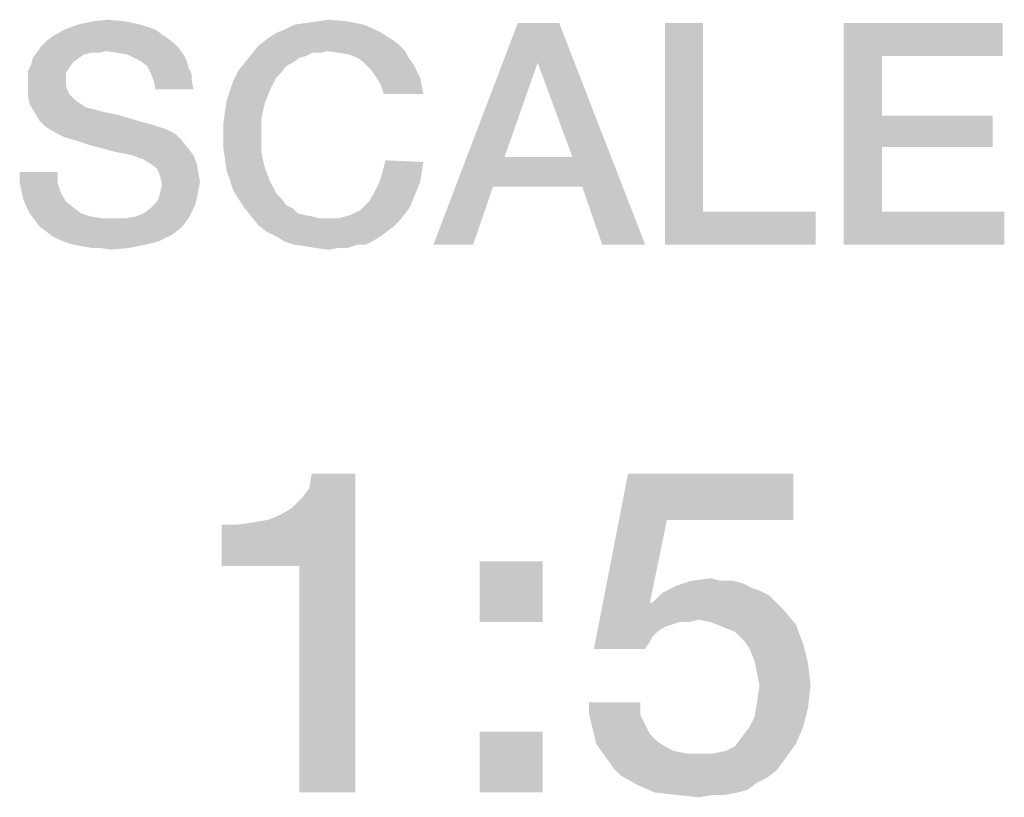
# Model space of a CAD drawing. Units: millimetres. Extents: x -75 to 2886, y -722 to 297.
# Drawn here: x 353 to 360, y 20 to 26 of the extents above; entities that cross this region are included whole.
import ezdxf

# ---------------------------------------------------------------- set-up
doc = ezdxf.new("R2010")
doc.units = ezdxf.units.MM
doc.header["$LTSCALE"] = 23.1
doc.layers.get('0').update_dxf_attribs({"linetype": 'CONTINUOUS'})

msp = doc.modelspace()

# ---------------------------------------------------------------- linework, layer by layer
at = {"color": 2, "linetype": 'CONTINUOUS'}
for points in [[(353.7737, 26.0473), (353.1901, 26.0093), (353.2916, 26.0473)], [(353.1901, 26.0093), (353.7737, 26.0473), (353.8879, 26.0093)], [(353.6595, 26.0727), (353.2916, 26.0473), (353.4058, 26.0727)], [(353.2916, 26.0473), (353.6595, 26.0727), (353.7737, 26.0473)], [(353.4058, 26.0727), (353.52, 26.0854), (353.6595, 26.0727)], [(355.4864, 26.0473), (354.8774, 26.0093), (354.9535, 26.0473)], [(354.8774, 26.0093), (355.4864, 26.0473), (355.6006, 25.9966)], [(354.9535, 26.0473), (355.0424, 26.06), (355.3595, 26.0727)], [(354.9535, 26.0473), (355.3595, 26.0727), (355.4864, 26.0473)], [(355.3595, 26.0727), (355.0424, 26.06), (355.1312, 26.0727)], [(355.1312, 26.0727), (355.22, 26.0854), (355.3595, 26.0727)], [(356.9834, 26.06), (356.8185, 25.7555), (356.0192, 24.36)], [(356.9834, 26.06), (356.0192, 24.36), (356.6662, 26.06)], [(357.0849, 25.0324), (356.8185, 25.7555), (356.9834, 26.06)], [(357.161, 24.804), (357.0849, 25.0324), (356.9834, 26.06)], [(357.3132, 24.36), (357.161, 24.804), (356.9834, 26.06)], [(357.3132, 24.36), (356.9834, 26.06), (357.6431, 24.36)], [(358.0871, 26.06), (358.0871, 24.6137), (357.7953, 24.36)], [(358.0871, 26.06), (357.7953, 24.36), (357.7953, 26.06)], [(359.1655, 26.06), (360.3834, 26.06), (359.4573, 25.8063)], [(359.4573, 25.8063), (359.1655, 24.36), (359.1655, 26.06)], [(359.4573, 25.8063), (360.3834, 26.06), (360.3834, 25.8063)], [(353.8879, 26.0093), (353.1013, 25.9585), (353.1901, 26.0093)], [(353.1013, 25.9585), (353.8879, 26.0093), (353.9767, 25.9458)], [(354.7379, 25.9331), (354.814, 25.9839), (355.6006, 25.9966)], [(354.7379, 25.9331), (355.6006, 25.9966), (355.7021, 25.9331)], [(355.6006, 25.9966), (354.814, 25.9839), (354.8774, 26.0093)], [(354.0274, 25.9078), (353.0125, 25.8824), (353.0506, 25.9204)], [(353.0125, 25.8824), (354.0274, 25.9078), (354.0655, 25.8697)], [(353.9767, 25.9458), (353.0506, 25.9204), (353.1013, 25.9585)], [(353.0506, 25.9204), (353.9767, 25.9458), (354.0274, 25.9078)], [(355.7021, 25.9331), (355.7528, 25.8951), (354.6744, 25.8824)], [(355.7021, 25.9331), (354.6744, 25.8824), (354.7379, 25.9331)], [(355.2073, 25.8443), (354.6744, 25.8824), (355.7528, 25.8951)], [(355.2073, 25.8443), (355.7528, 25.8951), (355.8035, 25.8443)], [(353.5073, 25.8443), (353.3931, 25.8316), (352.9491, 25.7936)], [(353.5073, 25.8443), (352.9491, 25.7936), (352.9871, 25.8443)], [(353.3931, 25.8316), (353.3424, 25.819), (352.9491, 25.7936)], [(352.9491, 25.7936), (353.3424, 25.819), (353.3043, 25.7936)], [(354.0655, 25.8697), (352.9871, 25.8443), (353.0125, 25.8824)], [(353.5073, 25.8443), (352.9871, 25.8443), (354.0655, 25.8697)], [(353.3931, 25.8316), (353.5073, 25.8443), (353.4565, 25.8316)], [(353.5961, 25.8316), (353.5073, 25.8443), (354.0655, 25.8697)], [(353.6722, 25.819), (353.5961, 25.8316), (354.0655, 25.8697)], [(353.6722, 25.819), (354.0655, 25.8697), (354.1035, 25.819)], [(354.1035, 25.819), (353.723, 25.7936), (353.6722, 25.819)], [(353.7737, 25.7682), (353.723, 25.7936), (354.1035, 25.819)], [(353.7737, 25.7682), (354.1035, 25.819), (354.1289, 25.7682)], [(355.0424, 25.8063), (354.573, 25.7555), (354.6237, 25.819)], [(355.2073, 25.8443), (354.6237, 25.819), (354.6744, 25.8824)], [(355.2073, 25.8443), (355.0931, 25.8316), (354.6237, 25.819)], [(354.6237, 25.819), (355.0931, 25.8316), (355.0424, 25.8063)], [(355.0931, 25.8316), (355.2073, 25.8443), (355.1565, 25.8316)], [(355.8035, 25.8443), (355.2961, 25.8316), (355.2073, 25.8443)], [(355.3722, 25.819), (355.2961, 25.8316), (355.8035, 25.8443)], [(355.4356, 25.7936), (355.3722, 25.819), (355.8035, 25.8443)], [(355.4356, 25.7936), (355.8035, 25.8443), (355.8289, 25.7936)], [(353.2282, 25.7175), (352.911, 25.6921), (352.9364, 25.7428)], [(353.3043, 25.7936), (353.2535, 25.7555), (352.9364, 25.7428)], [(353.3043, 25.7936), (352.9364, 25.7428), (352.9491, 25.7936)], [(352.9364, 25.7428), (353.2535, 25.7555), (353.2282, 25.7175)], [(354.1289, 25.7682), (353.8244, 25.7301), (353.7737, 25.7682)], [(353.8244, 25.7301), (354.1289, 25.7682), (354.1416, 25.7175)], [(354.9409, 25.7555), (354.8901, 25.7301), (354.5222, 25.6921)], [(354.9409, 25.7555), (354.5222, 25.6921), (354.573, 25.7555)], [(355.0424, 25.8063), (354.9916, 25.7936), (354.573, 25.7555)], [(354.573, 25.7555), (354.9916, 25.7936), (354.9409, 25.7555)], [(355.8289, 25.7936), (355.4864, 25.7555), (355.4356, 25.7936)], [(355.4864, 25.7555), (355.8289, 25.7936), (355.867, 25.7428)], [(355.867, 25.7428), (355.5371, 25.7048), (355.4864, 25.7555)], [(355.5371, 25.7048), (355.867, 25.7428), (355.8924, 25.6921)], [(356.8185, 25.7555), (356.5647, 25.0324), (356.0192, 24.36)], [(359.4573, 25.8063), (359.4573, 25.3496), (359.1655, 24.36)], [(352.911, 25.6921), (353.2282, 25.7175), (353.2028, 25.6794)], [(353.2028, 25.6794), (352.911, 25.6413), (352.911, 25.6921)], [(352.911, 25.6413), (353.2028, 25.6794), (353.2028, 25.616)], [(354.1416, 25.7175), (353.8498, 25.6794), (353.8244, 25.7301)], [(353.8498, 25.6794), (354.1416, 25.7175), (354.167, 25.6667)], [(354.167, 25.6667), (353.8752, 25.616), (353.8498, 25.6794)], [(353.8752, 25.616), (354.167, 25.6667), (354.167, 25.616)], [(354.8521, 25.6794), (354.4841, 25.616), (354.5222, 25.6921)], [(354.8521, 25.6794), (354.814, 25.6413), (354.4841, 25.616)], [(354.5222, 25.6921), (354.8901, 25.7301), (354.8521, 25.6794)], [(355.8924, 25.6921), (355.5752, 25.654), (355.5371, 25.7048)], [(355.5752, 25.654), (355.8924, 25.6921), (355.9177, 25.6413)], [(353.2028, 25.616), (352.911, 25.5779), (352.911, 25.6413)], [(352.911, 25.5779), (353.2028, 25.616), (353.2028, 25.5779)], [(354.167, 25.616), (353.8879, 25.5525), (353.8752, 25.616)], [(353.8879, 25.5525), (354.167, 25.616), (354.1797, 25.5525)], [(354.4588, 25.5399), (354.4841, 25.616), (354.814, 25.6413)], [(354.4588, 25.5399), (354.814, 25.6413), (354.7632, 25.5399)], [(355.9177, 25.6413), (355.6132, 25.5906), (355.5752, 25.654)], [(355.6132, 25.5906), (355.9177, 25.6413), (355.9304, 25.5779)], [(355.9304, 25.5779), (355.6386, 25.5145), (355.6132, 25.5906)], [(353.2028, 25.5779), (353.2155, 25.5399), (352.911, 25.5018)], [(353.2028, 25.5779), (352.911, 25.5018), (352.911, 25.5779)], [(353.2155, 25.5399), (353.2282, 25.5145), (352.911, 25.5018)], [(352.911, 25.5018), (353.2282, 25.5145), (353.2535, 25.4891)], [(354.7632, 25.5399), (354.4334, 25.4637), (354.4588, 25.5399)], [(354.4334, 25.4637), (354.7632, 25.5399), (354.7252, 25.4384)], [(355.6386, 25.5145), (355.9304, 25.5779), (355.9431, 25.5145)], [(353.2535, 25.4891), (352.9237, 25.4384), (352.911, 25.5018)], [(353.2535, 25.4891), (353.2789, 25.4637), (352.9237, 25.4384)], [(352.9237, 25.4384), (353.2789, 25.4637), (353.317, 25.4384)], [(354.7252, 25.4384), (354.4207, 25.3749), (354.4334, 25.4637)], [(353.317, 25.4384), (352.9618, 25.3749), (352.9237, 25.4384)], [(353.317, 25.4384), (353.355, 25.413), (352.9618, 25.3749)], [(353.355, 25.413), (353.4058, 25.4003), (352.9618, 25.3749)], [(352.9618, 25.3749), (353.4058, 25.4003), (353.5073, 25.3749)], [(353.5073, 25.3749), (352.9998, 25.3115), (352.9618, 25.3749)], [(353.5073, 25.3749), (353.6215, 25.3496), (352.9998, 25.3115)], [(354.6998, 25.3242), (354.408, 25.2861), (354.4207, 25.3749)], [(354.4207, 25.3749), (354.7252, 25.4384), (354.6998, 25.3242)], [(352.9998, 25.3115), (353.6215, 25.3496), (353.7483, 25.3115)], [(353.7483, 25.3115), (353.0506, 25.2607), (352.9998, 25.3115)], [(353.7483, 25.3115), (353.8879, 25.2734), (353.0506, 25.2607)], [(354.408, 25.1973), (354.408, 25.2861), (354.6998, 25.3242)], [(354.408, 25.1973), (354.6998, 25.3242), (354.6998, 25.1973)], [(359.4573, 25.3496), (359.4573, 25.1085), (359.1655, 24.36)], [(359.4573, 25.1085), (360.3073, 25.3496), (360.3073, 25.1085)], [(359.4573, 25.3496), (360.3073, 25.3496), (359.4573, 25.1085)], [(353.0506, 25.2607), (353.8879, 25.2734), (353.964, 25.2481)], [(353.964, 25.2481), (353.114, 25.2227), (353.0506, 25.2607)], [(353.114, 25.2227), (353.964, 25.2481), (354.0401, 25.21)], [(354.0401, 25.21), (353.1901, 25.1846), (353.114, 25.2227)], [(353.2789, 25.1593), (353.1901, 25.1846), (354.0401, 25.21)], [(353.2789, 25.1593), (354.0401, 25.21), (354.0909, 25.1593)], [(354.0909, 25.1593), (353.3931, 25.1212), (353.2789, 25.1593)], [(353.4946, 25.0958), (353.3931, 25.1212), (354.0909, 25.1593)], [(353.4946, 25.0958), (354.0909, 25.1593), (354.1416, 25.0958)], [(354.6998, 25.1973), (354.408, 25.1085), (354.408, 25.1973)], [(354.408, 25.1085), (354.6998, 25.1973), (354.6998, 25.0704)], [(354.1416, 25.0958), (353.5834, 25.0704), (353.4946, 25.0958)], [(353.6595, 25.0578), (353.5834, 25.0704), (354.1416, 25.0958)], [(353.7103, 25.0451), (353.6595, 25.0578), (354.1416, 25.0958)], [(353.7103, 25.0451), (354.1416, 25.0958), (354.1797, 25.0451)], [(354.6998, 25.0704), (354.4207, 25.0197), (354.408, 25.1085)], [(354.4207, 25.0197), (354.6998, 25.0704), (354.7252, 24.9563)], [(359.4573, 25.1085), (359.4573, 24.6137), (359.1655, 24.36)], [(354.1797, 25.0451), (353.7483, 25.0324), (353.7103, 25.0451)], [(353.7737, 25.0197), (353.7483, 25.0324), (354.1797, 25.0451)], [(353.7864, 25.0197), (353.7737, 25.0197), (354.1797, 25.0451)], [(353.8498, 24.9816), (353.7864, 25.0197), (354.1797, 25.0451)], [(353.8498, 24.9816), (354.1797, 25.0451), (354.205, 24.9816)], [(354.7252, 24.9563), (354.4334, 24.9309), (354.4207, 25.0197)], [(355.9431, 24.9943), (355.6259, 24.9055), (355.6513, 25.007)], [(355.9431, 24.9943), (355.9304, 24.9182), (355.6259, 24.9055)], [(356.5647, 25.0324), (356.4759, 24.804), (356.0192, 24.36)], [(356.5647, 25.0324), (357.0849, 25.0324), (356.4759, 24.804)], [(357.161, 24.804), (356.4759, 24.804), (357.0849, 25.0324)], [(353.1394, 24.9182), (352.8476, 24.8421), (352.8476, 24.9182)], [(352.8476, 24.8421), (353.1394, 24.9182), (353.1394, 24.8294)], [(354.205, 24.9816), (353.9006, 24.9436), (353.8498, 24.9816)], [(353.9006, 24.9436), (354.205, 24.9816), (354.2177, 24.9055)], [(354.2177, 24.9055), (353.9259, 24.8801), (353.9006, 24.9436)], [(354.4588, 24.8548), (354.4334, 24.9309), (354.7252, 24.9563)], [(354.4588, 24.8548), (354.7252, 24.9563), (354.7632, 24.8548)], [(355.6259, 24.9055), (355.9304, 24.9182), (355.9177, 24.8421)], [(353.1394, 24.8294), (352.8603, 24.7787), (352.8476, 24.8421)], [(353.9259, 24.8801), (354.2177, 24.9055), (354.2304, 24.8421)], [(354.2304, 24.8421), (353.9386, 24.8167), (353.9259, 24.8801)], [(353.9386, 24.8167), (354.2304, 24.8421), (354.2177, 24.7787)], [(354.7632, 24.8548), (354.4841, 24.7787), (354.4588, 24.8548)], [(354.4841, 24.7787), (354.7632, 24.8548), (354.814, 24.7533)], [(355.9177, 24.8421), (355.6006, 24.8294), (355.6259, 24.9055)], [(355.6006, 24.8294), (355.9177, 24.8421), (355.8924, 24.7787)], [(352.8603, 24.7787), (353.1394, 24.8294), (353.1647, 24.7533)], [(353.1647, 24.7533), (352.873, 24.7152), (352.8603, 24.7787)], [(353.9132, 24.7152), (353.9259, 24.766), (354.2177, 24.7787)], [(353.9132, 24.7152), (354.2177, 24.7787), (354.205, 24.7152)], [(354.2177, 24.7787), (353.9259, 24.766), (353.9386, 24.8167)], [(354.814, 24.7533), (354.5222, 24.7152), (354.4841, 24.7787)], [(355.8924, 24.7787), (355.5625, 24.7533), (355.6006, 24.8294)], [(355.5625, 24.7533), (355.8924, 24.7787), (355.867, 24.7152)], [(356.0192, 24.36), (356.4759, 24.804), (356.3237, 24.36)], [(352.873, 24.7152), (353.1647, 24.7533), (353.2028, 24.6899)], [(353.2028, 24.6899), (352.8983, 24.6518), (352.873, 24.7152)], [(352.8983, 24.6518), (353.2028, 24.6899), (353.2662, 24.6391)], [(354.205, 24.7152), (353.8879, 24.6772), (353.9132, 24.7152)], [(353.8879, 24.6772), (354.205, 24.7152), (354.1924, 24.6645)], [(354.5222, 24.7152), (354.814, 24.7533), (354.8521, 24.7152)], [(354.8521, 24.7152), (354.573, 24.6391), (354.5222, 24.7152)], [(354.8521, 24.7152), (354.8901, 24.6645), (354.573, 24.6391)], [(355.8416, 24.6518), (355.461, 24.6264), (355.5244, 24.6899)], [(355.867, 24.7152), (355.5244, 24.6899), (355.5625, 24.7533)], [(355.5244, 24.6899), (355.867, 24.7152), (355.8416, 24.6518)], [(353.2662, 24.6391), (352.9237, 24.601), (352.8983, 24.6518)], [(352.9237, 24.601), (353.2662, 24.6391), (353.317, 24.601)], [(353.6595, 24.563), (353.7356, 24.5757), (354.167, 24.6137)], [(353.6595, 24.563), (354.167, 24.6137), (354.1416, 24.563)], [(353.7356, 24.5757), (353.7991, 24.601), (354.167, 24.6137)], [(354.167, 24.6137), (353.7991, 24.601), (353.8498, 24.6391)], [(354.1924, 24.6645), (353.8498, 24.6391), (353.8879, 24.6772)], [(353.8498, 24.6391), (354.1924, 24.6645), (354.167, 24.6137)], [(354.573, 24.6391), (354.8901, 24.6645), (354.9409, 24.6391)], [(354.9409, 24.6391), (354.6237, 24.5757), (354.573, 24.6391)], [(354.9409, 24.6391), (354.9789, 24.601), (354.6237, 24.5757)], [(355.8035, 24.601), (355.3849, 24.5884), (355.461, 24.6264)], [(355.461, 24.6264), (355.8416, 24.6518), (355.8035, 24.601)], [(358.0871, 24.6137), (358.9498, 24.6137), (357.7953, 24.36)], [(357.7953, 24.36), (358.9498, 24.6137), (358.9498, 24.36)], [(359.4573, 24.6137), (360.3961, 24.6137), (359.1655, 24.36)], [(359.1655, 24.36), (360.3961, 24.6137), (360.3961, 24.36)], [(353.317, 24.601), (352.9618, 24.5503), (352.9237, 24.601)], [(353.317, 24.601), (353.3931, 24.5757), (352.9618, 24.5503)], [(353.3931, 24.5757), (353.4819, 24.563), (352.9618, 24.5503)], [(353.6595, 24.563), (354.1416, 24.563), (352.9618, 24.5503)], [(353.5707, 24.563), (353.6595, 24.563), (352.9618, 24.5503)], [(353.4819, 24.563), (353.5707, 24.563), (352.9618, 24.5503)], [(352.9618, 24.5503), (354.1416, 24.563), (354.1035, 24.5122)], [(354.1035, 24.5122), (352.9998, 24.4996), (352.9618, 24.5503)], [(354.9789, 24.601), (355.0297, 24.5884), (354.6237, 24.5757)], [(354.6237, 24.5757), (355.0297, 24.5884), (355.0931, 24.5757)], [(355.0931, 24.5757), (354.6744, 24.5122), (354.6237, 24.5757)], [(355.0931, 24.5757), (355.1438, 24.563), (354.6744, 24.5122)], [(355.2961, 24.563), (355.7655, 24.5503), (354.6744, 24.5122)], [(355.2073, 24.563), (355.2961, 24.563), (354.6744, 24.5122)], [(355.1438, 24.563), (355.2073, 24.563), (354.6744, 24.5122)], [(354.6744, 24.5122), (355.7655, 24.5503), (355.7147, 24.4996)], [(355.2961, 24.563), (355.3849, 24.5884), (355.8035, 24.601)], [(355.2961, 24.563), (355.8035, 24.601), (355.7655, 24.5503)], [(352.9998, 24.4996), (354.1035, 24.5122), (354.0655, 24.4742)], [(354.0655, 24.4742), (353.0506, 24.4615), (352.9998, 24.4996)], [(353.0506, 24.4615), (354.0655, 24.4742), (354.0147, 24.4361)], [(354.0147, 24.4361), (353.1013, 24.4234), (353.0506, 24.4615)], [(355.7147, 24.4996), (354.7379, 24.4615), (354.6744, 24.5122)], [(354.7379, 24.4615), (355.7147, 24.4996), (355.664, 24.4615)], [(355.664, 24.4615), (354.814, 24.4234), (354.7379, 24.4615)], [(354.814, 24.4234), (355.664, 24.4615), (355.6132, 24.4234)], [(353.1521, 24.3981), (353.1013, 24.4234), (354.0147, 24.4361)], [(353.1521, 24.3981), (354.0147, 24.4361), (353.9132, 24.3854)], [(353.9132, 24.3854), (353.2155, 24.3727), (353.1521, 24.3981)], [(353.2662, 24.36), (353.2155, 24.3727), (353.9132, 24.3854)], [(353.2662, 24.36), (353.9132, 24.3854), (353.8118, 24.36)], [(355.6132, 24.4234), (354.8774, 24.3854), (354.814, 24.4234)], [(354.8774, 24.3854), (355.6132, 24.4234), (355.5498, 24.3854)], [(355.5498, 24.3854), (354.9535, 24.36), (354.8774, 24.3854)], [(355.4356, 24.36), (354.9535, 24.36), (355.5498, 24.3854)], [(355.4356, 24.36), (355.5498, 24.3854), (355.4991, 24.36)], [(353.8118, 24.36), (353.3297, 24.3473), (353.2662, 24.36)], [(353.4058, 24.3346), (353.3297, 24.3473), (353.8118, 24.36)], [(353.4692, 24.3346), (353.4058, 24.3346), (353.8118, 24.36)], [(353.4692, 24.3346), (353.8118, 24.36), (353.6849, 24.3346)], [(353.6849, 24.3346), (353.5453, 24.3219), (353.4692, 24.3346)], [(355.4356, 24.36), (355.0424, 24.3473), (354.9535, 24.36)], [(355.1185, 24.3346), (355.0424, 24.3473), (355.4356, 24.36)], [(355.2834, 24.3346), (355.1185, 24.3346), (355.4356, 24.36)], [(355.2834, 24.3346), (355.22, 24.3219), (355.1185, 24.3346)], [(355.2834, 24.3346), (355.4356, 24.36), (355.3595, 24.3346)], [(354.3955, 21.8951), (354.8433, 22.2869), (355.4216, 22.604)], [(354.9925, 21.8951), (354.3955, 21.8951), (355.4216, 22.604)], [(354.8433, 22.2869), (354.9366, 22.3428), (355.4216, 22.604)], [(354.9366, 22.3428), (355.0112, 22.4175), (355.4216, 22.604)], [(354.9925, 20.16), (354.9925, 21.8951), (355.4216, 22.604)], [(354.9925, 20.16), (355.4216, 22.604), (355.4216, 20.16)], [(355.0112, 22.4175), (355.0672, 22.4921), (355.4216, 22.604)], [(355.4216, 22.604), (355.0672, 22.4921), (355.0858, 22.604)], [(357.8097, 22.2496), (357.25, 21.2607), (357.5112, 22.604)], [(357.5112, 22.604), (358.7799, 22.604), (357.8097, 22.2496)], [(357.8097, 22.2496), (358.7799, 22.604), (358.7799, 22.2496)], [(354.3955, 21.8951), (354.75, 22.2496), (354.8433, 22.2869)], [(354.3955, 21.8951), (354.6381, 22.2309), (354.75, 22.2496)], [(354.3955, 21.8951), (354.5075, 22.2122), (354.6381, 22.2309)], [(354.5075, 22.2122), (354.3955, 21.8951), (354.3955, 22.2122)], [(357.8097, 22.2496), (357.6791, 21.6152), (357.25, 21.2607)], [(356.8582, 21.9324), (356.3731, 21.466), (356.3731, 21.9324)], [(356.3731, 21.466), (356.8582, 21.9324), (356.8582, 21.466)], [(358.4627, 21.7272), (357.7724, 21.6899), (357.8843, 21.7458)], [(358.3134, 21.7831), (358.3881, 21.7645), (357.8843, 21.7458)], [(358.2202, 21.7831), (358.3134, 21.7831), (357.8843, 21.7458)], [(358.2202, 21.7831), (357.8843, 21.7458), (357.9963, 21.7831)], [(357.8843, 21.7458), (358.3881, 21.7645), (358.4627, 21.7272)], [(357.9963, 21.7831), (358.1455, 21.8018), (358.2202, 21.7831)], [(358.5933, 21.6712), (357.6978, 21.6152), (357.7724, 21.6899)], [(357.6978, 21.6152), (358.5933, 21.6712), (358.6493, 21.6152)], [(358.4627, 21.7272), (358.5187, 21.7085), (357.7724, 21.6899)], [(357.7724, 21.6899), (358.5187, 21.7085), (358.5933, 21.6712)], [(357.6978, 21.6152), (357.903, 21.466), (357.25, 21.2607)], [(357.6791, 21.6152), (357.6978, 21.6152), (357.25, 21.2607)], [(357.6978, 21.6152), (358.6493, 21.6152), (357.903, 21.466)], [(358.6493, 21.6152), (358.0522, 21.4846), (357.903, 21.466)], [(358.6493, 21.6152), (358.7052, 21.5593), (358.0522, 21.4846)], [(358.1455, 21.466), (358.0522, 21.4846), (358.7052, 21.5593)], [(358.1455, 21.466), (358.7052, 21.5593), (358.7985, 21.4473)], [(357.903, 21.466), (357.847, 21.4473), (357.25, 21.2607)], [(357.847, 21.4473), (357.791, 21.4287), (357.25, 21.2607)], [(357.903, 21.466), (358.0522, 21.4846), (357.9776, 21.466)], [(358.7985, 21.4473), (358.2388, 21.4287), (358.1455, 21.466)], [(358.3321, 21.3913), (358.2388, 21.4287), (358.7985, 21.4473)], [(358.4067, 21.3167), (358.3321, 21.3913), (358.7985, 21.4473)], [(358.4067, 21.3167), (358.7985, 21.4473), (358.8545, 21.2981)], [(357.791, 21.4287), (357.7351, 21.3913), (357.25, 21.2607)], [(357.7351, 21.3913), (357.6978, 21.354), (357.25, 21.2607)], [(357.6978, 21.354), (357.6791, 21.3167), (357.25, 21.2607)], [(357.25, 21.2607), (357.6791, 21.3167), (357.6418, 21.2607)], [(358.8545, 21.2981), (358.444, 21.2607), (358.4067, 21.3167)], [(358.4813, 21.1675), (358.444, 21.2607), (358.8545, 21.2981)], [(358.4813, 21.1675), (358.8545, 21.2981), (358.8918, 21.1488)], [(358.8918, 21.1488), (358.5, 21.0742), (358.4813, 21.1675)], [(358.5187, 20.9809), (358.5, 21.0742), (358.8918, 21.1488)], [(358.5187, 20.9809), (358.8918, 21.1488), (358.9105, 20.9809)], [(358.9105, 20.9809), (358.5, 20.8503), (358.5187, 20.9809)], [(358.5, 20.8503), (358.9105, 20.9809), (358.8918, 20.813)], [(357.6045, 20.8503), (357.2127, 20.757), (357.2127, 20.8503)], [(357.2127, 20.757), (357.6045, 20.8503), (357.6045, 20.757)], [(358.8918, 20.813), (358.4813, 20.7384), (358.5, 20.8503)], [(358.444, 20.6637), (358.4813, 20.7384), (358.8918, 20.813)], [(358.444, 20.6637), (358.8918, 20.813), (358.8545, 20.6637)], [(357.6045, 20.757), (357.2313, 20.6824), (357.2127, 20.757)], [(357.2313, 20.6824), (357.6045, 20.757), (357.6418, 20.6824)], [(356.8582, 20.6264), (356.3731, 20.16), (356.3731, 20.6264)], [(356.3731, 20.16), (356.8582, 20.6264), (356.8582, 20.16)], [(357.6418, 20.6824), (357.25, 20.6078), (357.2313, 20.6824)], [(357.25, 20.6078), (357.6418, 20.6824), (357.6791, 20.6078)], [(357.6791, 20.6078), (357.2687, 20.5331), (357.25, 20.6078)], [(357.6791, 20.6078), (357.7351, 20.5518), (357.2687, 20.5331)], [(358.8545, 20.6637), (358.3881, 20.5891), (358.444, 20.6637)], [(358.3881, 20.5891), (358.8545, 20.6637), (358.7985, 20.5331)], [(357.2687, 20.5331), (357.7351, 20.5518), (357.791, 20.5145)], [(357.791, 20.5145), (357.306, 20.4772), (357.2687, 20.5331)], [(358.1642, 20.4585), (358.2575, 20.4772), (358.7985, 20.5331)], [(358.1642, 20.4585), (358.7985, 20.5331), (358.7052, 20.4025)], [(358.2575, 20.4772), (358.3321, 20.5145), (358.7985, 20.5331)], [(358.7985, 20.5331), (358.3321, 20.5145), (358.3881, 20.5891)], [(357.306, 20.4772), (357.791, 20.5145), (357.8657, 20.4772)], [(357.8657, 20.4772), (357.3619, 20.4025), (357.306, 20.4772)], [(357.8657, 20.4772), (357.959, 20.4585), (357.3619, 20.4025)], [(358.0522, 20.4585), (358.1642, 20.4585), (357.3619, 20.4025)], [(357.959, 20.4585), (358.0522, 20.4585), (357.3619, 20.4025)], [(358.7052, 20.4025), (357.3619, 20.4025), (358.1642, 20.4585)], [(358.7052, 20.4025), (357.3993, 20.3466), (357.3619, 20.4025)], [(357.3993, 20.3466), (358.7052, 20.4025), (358.6493, 20.3279)], [(358.6493, 20.3279), (357.4552, 20.2906), (357.3993, 20.3466)], [(357.4552, 20.2906), (358.6493, 20.3279), (358.5746, 20.2719)], [(358.5746, 20.2719), (357.5858, 20.216), (357.4552, 20.2906)], [(358.5746, 20.2719), (358.5, 20.2346), (357.5858, 20.216)], [(357.5858, 20.216), (358.5, 20.2346), (358.4254, 20.1787)], [(358.4254, 20.1787), (357.7164, 20.16), (357.5858, 20.216)], [(357.7164, 20.16), (358.4254, 20.1787), (358.3507, 20.16)], [(358.3507, 20.16), (357.8843, 20.1413), (357.7164, 20.16)], [(358.1642, 20.1413), (357.8843, 20.1413), (358.3507, 20.16)], [(358.1642, 20.1413), (358.3507, 20.16), (358.2575, 20.1413)], [(358.1642, 20.1413), (358.0522, 20.1227), (357.8843, 20.1413)]]:
    msp.add_solid(points, dxfattribs=at)

doc.saveas('drawing.dxf')
